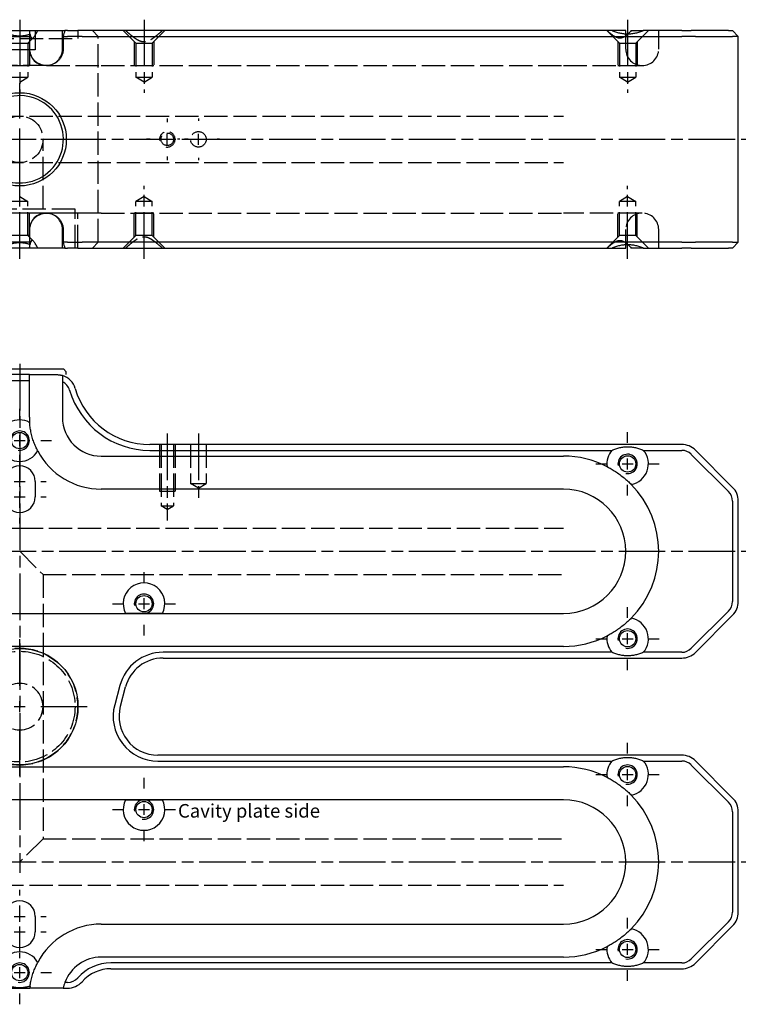
# Model space of a CAD drawing. Extents: x -161 to 401, y -277 to 264.
# Drawn here: x 120 to 305, y 11 to 264 of the extents above; entities that cross this region are included whole.
import ezdxf

# ---------------------------------------------------------------- set-up
doc = ezdxf.new("R2010")
doc.units = 0
doc.linetypes.add('AM_ISO02W050', pattern=[7.5, 6, -1.5])
doc.linetypes.add('AM_ISO08W050', pattern=[18, 12, -1.5, 3, -1.5])
for name, color, linetype in [('AM_0', 7, 'CONTINUOUS'), ('AM_3', 6, 'AM_ISO02W050'), ('AM_4', 3, 'CONTINUOUS'), ('AM_6', 2, 'CONTINUOUS'), ('AM_7', 4, 'AM_ISO08W050'), ('AM_VIS', 7, 'CONTINUOUS')]:
    doc.layers.add(name, color=color, linetype=linetype)
doc.styles.get("Standard").update_dxf_attribs({"font": 'ISOCP.SHX'})

# ---------------------------------------------------------------- blocks, each defined once
blk = doc.blocks.new('MH160812_1')
at = {"layer": 'AM_0'}
for p, q in [((-4.65, 28), (4.65, 28)), ((4.65, 28), (11.63, 28)), ((12.32, 28), (11.63, 28)), ((12.32, 28), (14.93, 28)), ((23.5, 28), (14.93, 28)), ((152.45, 28), (23.5, 28)), ((156, 28), (152.45, 28)), ((156, 27.09), (156, 28)), ((157.42, 28), (160.55, 28)), ((170.43, 28), (160.55, 28)), ((170.43, 28), (172.9, 28)), ((182.47, 28), (172.9, 28)), ((182.47, 28), (183.5, 28)), ((185, 26.5), (183.5, 28)), ((-2.61, 26.5), (2.61, 26.5)), ((2.61, 23.25), (2.61, 26.5)), ((11.2, 26.5), (11.2, 23.25)), ((11.2, 26.5), (12.32, 26.5)), ((16.05, 26.5), (12.32, 26.5)), ((16.05, 26.5), (23.5, 26.5)), ((23.5, 26.5), (170.43, 26.5)), ((173.96, 26.5), (170.43, 26.5)), ((173.96, 26.5), (183.54, 26.5)), ((185, 26.5), (183.54, 26.5)), ((185, -26.5), (185, 26.5)), ((2.61, -26.5), (2.61, -23.25)), ((11.2, -23.25), (11.2, -26.5)), ((2.61, -26.5), (-2.61, -26.5)), ((12.32, -26.5), (11.2, -26.5)), ((12.32, -26.5), (16.05, -26.5)), ((23.5, -26.5), (16.05, -26.5)), ((170.43, -26.5), (23.5, -26.5)), ((156, -28), (156, -27.09)), ((170.43, -26.5), (173.96, -26.5)), ((183.54, -26.5), (173.96, -26.5)), ((185, -26.5), (183.5, -28)), ((183.54, -26.5), (185, -26.5)), ((4.65, -28), (-4.65, -28)), ((11.63, -28), (4.65, -28)), ((11.63, -28), (12.32, -28)), ((14.93, -28), (12.32, -28)), ((14.93, -28), (23.5, -28)), ((23.5, -28), (152.45, -28)), ((152.45, -28), (156, -28)), ((160.55, -28), (157.42, -28)), ((160.55, -28), (170.43, -28)), ((172.9, -28), (170.43, -28)), ((172.9, -28), (182.47, -28)), ((183.5, -28), (182.47, -28))]:
    blk.add_line(p, q, dxfattribs=at)
blk.add_circle((0, 0), 12, dxfattribs=at)
for centre, radius, start, end in [((21, 24.5), 10, 159.5127, 168.463), ((21, 24.5), 18.5, 172.1386, 173.7937), ((21, -24.5), 18.5, 186.2063, 187.8614), ((21, -24.5), 10, 191.537, 200.4873)]:
    blk.add_arc(centre, radius, start, end, dxfattribs=at)
for points, knots in [([(2.67, 27.03), (2.7, 26.89), (2.73, 26.76), (2.8, 26.52), (2.84, 26.41), (2.97, 26.12), (3.08, 25.99), (3.35, 25.99), (3.49, 26.12), (3.71, 26.41), (3.79, 26.52), (3.95, 26.77), (4.03, 26.91), (4.29, 27.35), (4.46, 27.67), (4.65, 28)], [2.965388, 2.965388, 2.965388, 2.965388, 3.655694, 3.655694, 4.386832, 4.386832, 5.84911, 5.84911, 7.311387, 7.311387, 8.042526, 8.042526, 8.773665, 8.773665, 10.234916, 10.234916, 10.234916, 10.234916]), ([(157.42, 28), (157.14, 27.68), (156.85, 27.37), (156.55, 27.08), (156.54, 27.08), (156.54, 27.08)], [1.481767, 1.481767, 1.481767, 1.481767, 2.917247, 2.917247, 2.935955, 2.935955, 2.935955, 2.935955]), ([(11.2, 23.25), (11.2, 22.99), (11.18, 22.7), (11.06, 22.15), (10.98, 21.87), (10.77, 21.39), (10.64, 21.14), (10.32, 20.66), (10.13, 20.44), (9.75, 20.07), (9.53, 19.88), (9.05, 19.56), (8.79, 19.43), (8.3, 19.23), (8.02, 19.14), (7.45, 19.03), (7.16, 19), (6.63, 19), (6.34, 19.03), (5.77, 19.14), (5.49, 19.22), (5, 19.43), (4.74, 19.56), (4.27, 19.88), (4.04, 20.06), (3.67, 20.43), (3.49, 20.66), (3.17, 21.13), (3.03, 21.39), (2.83, 21.87), (2.75, 22.14), (2.63, 22.7), (2.61, 22.99), (2.61, 23.25)], [-12.655944, -12.655944, -12.655944, -12.655944, -11.873384, -11.873384, -11.090823, -11.090823, -10.300257, -10.300257, -9.509692, -9.509692, -8.712841, -8.712841, -7.915991, -7.915991, -7.117589, -7.117589, -6.319188, -6.319188, -5.52308, -5.52308, -4.726972, -4.726972, -3.935868, -3.935868, -3.144764, -3.144764, -2.357389, -2.357389, -1.570014, -1.570014, -0.785007, -0.785007, 0, 0, 0, 0]), ([(2.61, -23.25), (2.61, -22.99), (2.63, -22.7), (2.75, -22.14), (2.83, -21.87), (3.03, -21.39), (3.17, -21.13), (3.49, -20.66), (3.67, -20.43), (4.04, -20.06), (4.27, -19.88), (4.74, -19.56), (5, -19.43), (5.49, -19.22), (5.77, -19.14), (6.34, -19.03), (6.63, -19), (7.16, -19), (7.45, -19.03), (8.02, -19.14), (8.3, -19.23), (8.79, -19.43), (9.05, -19.56), (9.53, -19.88), (9.75, -20.07), (10.13, -20.44), (10.32, -20.66), (10.64, -21.14), (10.77, -21.39), (10.98, -21.87), (11.06, -22.15), (11.18, -22.7), (11.2, -22.99), (11.2, -23.25)], [0, 0, 0, 0, 0.785007, 0.785007, 1.570014, 1.570014, 2.357389, 2.357389, 3.144764, 3.144764, 3.935868, 3.935868, 4.726972, 4.726972, 5.52308, 5.52308, 6.319188, 6.319188, 7.117589, 7.117589, 7.915991, 7.915991, 8.712841, 8.712841, 9.509692, 9.509692, 10.300257, 10.300257, 11.090823, 11.090823, 11.873384, 11.873384, 12.655944, 12.655944, 12.655944, 12.655944]), ([(4.65, -28), (4.46, -27.67), (4.29, -27.35), (4.03, -26.91), (3.95, -26.77), (3.79, -26.52), (3.71, -26.41), (3.49, -26.12), (3.35, -25.99), (3.08, -25.99), (2.97, -26.12), (2.84, -26.41), (2.8, -26.52), (2.73, -26.76), (2.7, -26.89), (2.67, -27.03)], [1.463303, 1.463303, 1.463303, 1.463303, 2.924555, 2.924555, 3.655694, 3.655694, 4.386832, 4.386832, 5.84911, 5.84911, 7.311387, 7.311387, 8.042526, 8.042526, 8.732831, 8.732831, 8.732831, 8.732831]), ([(156.54, -27.08), (156.54, -27.08), (156.55, -27.08), (156.85, -27.37), (157.14, -27.68), (157.42, -28)], [8.733031, 8.733031, 8.733031, 8.733031, 8.75174, 8.75174, 10.187219, 10.187219, 10.187219, 10.187219])]:
    blk.add_open_spline(points, degree=3, knots=knots, dxfattribs=at)
for points in [[(160.55, 28), (156.5, 26.15), (152.45, 28)], [(2.67, 27.03), (0, 26.12), (-2.67, 27.03)], [(-2.67, -27.03), (0, -26.12), (2.67, -27.03)], [(152.45, -28), (156.5, -26.15), (160.55, -28)]]:
    blk.add_open_spline(points, degree=2, dxfattribs=at)
at = {"layer": 'AM_3'}
for p, q in [((2.5, 28), (2.5, 23.25)), ((4, 28), (4, 23)), ((11, 23.25), (11, 28)), ((15, 28), (15, 26)), ((20.21, 26.5), (18.71, 28)), ((29.9, 24.75), (26.65, 28)), ((34.1, 24.75), (37.35, 28)), ((154.4, 24.75), (151.15, 28)), ((158.6, 24.75), (161.85, 28)), ((164.5, 23.25), (164.5, 28)), ((-15, 26), (15, 26)), ((2.1, 24.75), (3.5, 26.15)), ((11.2, 26.5), (11, 26.5)), ((20.21, -26.5), (20.21, 26.5)), ((156, 23.25), (156, 27.09)), ((4, 23), (-4, 23)), ((-2.5, 24.75), (2.5, 24.75)), ((-2.1, 24.75), (2.1, 24.75)), ((2.1, 24.75), (2.1, 16)), ((2.5, 25.15), (2.5, 19)), ((2.5, 25.15), (2.5, 24.75)), ((29.5, 25.15), (29.5, 19)), ((29.9, 24.75), (29.9, 16)), ((29.9, 24.75), (34.1, 24.75)), ((34.1, 24.75), (34.1, 16)), ((34.5, 25.15), (34.5, 19)), ((154, 25.15), (154, 19)), ((154.4, 24.75), (154.4, 16)), ((154.4, 24.75), (158.6, 24.75)), ((158.6, 24.75), (158.6, 16)), ((159, 25.15), (159, 19)), ((6.89, 19), (-6.89, 19)), ((-2.5, 19), (2.5, 19)), ((6.89, 19), (21, 19)), ((21, 19), (140, 19)), ((29.5, 19), (34.5, 19)), ((140, 19), (160.25, 19)), ((154, 19), (159, 19)), ((-2.1, 16), (2.1, 16)), ((0, 14.74), (2.1, 16)), ((29.9, 16), (34.1, 16)), ((32, 14.74), (29.9, 16)), ((32, 14.74), (34.1, 16)), ((154.4, 16), (158.6, 16)), ((156.5, 14.74), (154.4, 16)), ((156.5, 14.74), (158.6, 16)), ((-140, 6), (140, 6)), ((6, -18), (6, 0)), ((-140, -6), (140, -6)), ((0, -14.74), (2.1, -16)), ((32, -14.74), (29.9, -16)), ((32, -14.74), (34.1, -16)), ((156.5, -14.74), (154.4, -16)), ((156.5, -14.74), (158.6, -16)), ((2.1, -16), (-2.1, -16)), ((2.1, -24.75), (2.1, -16)), ((34.1, -16), (29.9, -16)), ((29.9, -24.75), (29.9, -16)), ((34.1, -24.75), (34.1, -16)), ((158.6, -16), (154.4, -16)), ((154.4, -24.75), (154.4, -16)), ((158.6, -24.75), (158.6, -16)), ((15, -19), (-15, -19)), ((14.25, -18), (-14.25, -18)), ((6.89, -19), (-6.89, -19)), ((2.5, -19), (-2.5, -19)), ((2.5, -25.15), (2.5, -19)), ((21, -19), (6.89, -19)), ((14.25, -28), (14.25, -18)), ((15, -28), (15, -19)), ((21, -19), (140, -19)), ((34.5, -19), (29.5, -19)), ((29.5, -25.15), (29.5, -19)), ((34.5, -25.15), (34.5, -19)), ((160.25, -19), (140, -19)), ((159, -19), (154, -19)), ((154, -25.15), (154, -19)), ((159, -25.15), (159, -19)), ((2.5, -24.75), (-2.5, -24.75)), ((2.1, -24.75), (-2.1, -24.75)), ((2.1, -24.75), (3.5, -26.15)), ((2.5, -23.25), (2.5, -28)), ((2.5, -25.15), (2.5, -24.75)), ((11, -28), (11, -23.25)), ((29.9, -24.75), (26.65, -28)), ((34.1, -24.75), (29.9, -24.75)), ((34.1, -24.75), (37.35, -28)), ((154.4, -24.75), (151.15, -28)), ((158.6, -24.75), (154.4, -24.75)), ((156, -27.09), (156, -23.25)), ((158.6, -24.75), (161.85, -28)), ((164.5, -28), (164.5, -23.25)), ((11, -26.5), (11.2, -26.5)), ((20.21, -26.5), (18.71, -28))]:
    blk.add_line(p, q, dxfattribs=at)
for centre, radius in [((0, 0), 6), ((38, 0), 1.62), ((46, 0), 2)]:
    blk.add_circle(centre, radius, dxfattribs=at)
for centre, radius, start, end in [((6.75, 23.25), 4.25, 180, 0), ((160.25, 23.25), 4.25, 180, 270), ((160.25, 23.25), 4.25, 270, 0), ((38, 0), 2, 260, 190), ((6.75, -23.25), 4.25, 0, 180), ((160.25, -23.25), 4.25, 90, 180), ((160.25, -23.25), 4.25, 0, 90)]:
    blk.add_arc(centre, radius, start, end, dxfattribs=at)
for points, knots in [([(2.67, 27.03), (2.67, 27.04), (2.67, 27.05), (2.61, 27.35), (2.57, 27.67), (2.55, 28)], [8.732831, 8.732831, 8.732831, 8.732831, 8.773665, 8.773665, 10.234916, 10.234916, 10.234916, 10.234916]), ([(156.54, 27.08), (156.23, 26.79), (155.92, 26.54), (155.24, 26.17), (154.88, 26.05), (154.1, 26.05), (153.72, 26.17), (152.98, 26.55), (152.62, 26.8), (151.9, 27.37), (151.54, 27.68), (151.2, 28)], [2.935955, 2.935955, 2.935955, 2.935955, 4.37587, 4.37587, 5.834493, 5.834493, 7.293116, 7.293116, 8.75174, 8.75174, 10.187219, 10.187219, 10.187219, 10.187219]), ([(2.55, -28), (2.57, -27.67), (2.61, -27.35), (2.67, -27.05), (2.67, -27.04), (2.67, -27.03)], [1.463303, 1.463303, 1.463303, 1.463303, 2.924555, 2.924555, 2.965388, 2.965388, 2.965388, 2.965388]), ([(151.2, -28), (151.54, -27.68), (151.9, -27.37), (152.62, -26.8), (152.98, -26.55), (153.72, -26.17), (154.1, -26.05), (154.88, -26.05), (155.24, -26.17), (155.92, -26.54), (156.23, -26.79), (156.54, -27.08)], [1.481767, 1.481767, 1.481767, 1.481767, 2.917247, 2.917247, 4.37587, 4.37587, 5.834493, 5.834493, 7.293116, 7.293116, 8.733031, 8.733031, 8.733031, 8.733031])]:
    blk.add_open_spline(points, degree=3, knots=knots, dxfattribs=at)
for points in [[(27.27, 28), (32, 23.82), (36.73, 28)], [(36.73, -28), (32, -23.82), (27.27, -28)]]:
    blk.add_rational_spline(points, [1, 2.14, 1], degree=2, dxfattribs=at)
at = {"layer": 'AM_4'}
blk.add_arc((0, 0), 11.25, 167.6222, 102.3982, dxfattribs=at)
at = {"layer": 'AM_7'}
for p, q in [((0, 30.8), (0, 11.94)), ((32, 30.8), (32, 11.94)), ((156.5, 30.8), (156.5, 11.94)), ((0, 5.4), (0, 14.42)), ((38, 5.4), (38, 4.42)), ((46, 5.4), (46, 4.8)), ((0, -30.8), (0, 2.8)), ((-187.8, 0), (187.8, 0)), ((-1.4, 0), (1.4, 0)), ((0, -1.4), (0, 1.4)), ((5.4, 0), (14.42, 0)), ((33.58, 0), (32.6, 0)), ((36.6, 0), (39.4, 0)), ((38, -1.4), (38, 1.4)), ((41.2, 0), (40.6, 0)), ((43.4, 0), (42.42, 0)), ((44.6, 0), (47.4, 0)), ((46, -1.4), (46, 1.4)), ((51.4, 0), (50.8, 0)), ((38, -4.42), (38, -5.4)), ((46, -4.8), (46, -5.4)), ((0, -14.43), (0, -5.4)), ((32, -30.8), (32, -11.94)), ((156.5, -30.8), (156.5, -11.94))]:
    blk.add_line(p, q, dxfattribs=at)
blk = doc.blocks.new('MH160812_3')
at = {"layer": 'AM_0'}
for p, q in [((-11.25, 87), (11.25, 87)), ((11.25, 87), (12, 86.25)), ((12, 85.5), (12, 86.25)), ((2.5, 85.5), (-2.5, 85.5)), ((-2.5, 84), (2.5, 84)), ((2.5, 84), (2.5, 85.5)), ((2.5, 85.5), (9.5, 85.5)), ((2.5, 74.5), (2.5, 84)), ((11, 83.66), (11, 74.5)), ((170.43, 67.5), (33.5, 67.5)), ((33.5, 66), (152.45, 66)), ((160.55, 66), (170.43, 66)), ((183.54, 56.46), (173.96, 66.04)), ((21, 64.5), (140, 64.5)), ((172.9, 64.97), (182.47, 55.4)), ((4, 58), (4, 54)), ((140, 56), (21, 56)), ((183.5, 52.93), (183.5, 27.07)), ((185, 27.07), (185, 52.93)), ((-51.27, 24), (51.27, 24)), ((51.27, 24), (140, 24)), ((182.47, 24.6), (172.9, 15.03)), ((173.96, 13.96), (183.54, 23.54)), ((140, 15.5), (-140, 15.5)), ((152.45, 14), (36.9, 14)), ((170.43, 14), (160.55, 14)), ((36.9, 12.5), (170.43, 12.5)), ((25.8, 5.48), (24.46, 0.48)), ((25.91, 0.09), (27.25, 5.09)), ((170.43, -12.5), (35.56, -12.5)), ((35.56, -14), (152.45, -14)), ((160.55, -14), (170.43, -14)), ((172.9, -15.03), (182.47, -24.6)), ((183.54, -23.54), (173.96, -13.96)), ((-140, -15.5), (140, -15.5)), ((51.27, -24), (-51.27, -24)), ((140, -24), (51.27, -24)), ((183.5, -27.07), (183.5, -52.93)), ((185, -52.93), (185, -27.07)), ((4, -54), (4, -58)), ((182.47, -55.4), (172.9, -64.97)), ((21, -56), (140, -56)), ((173.96, -66.04), (183.54, -56.46)), ((140, -64.5), (21, -64.5)), ((152.45, -66), (23.5, -66)), ((23.5, -67.5), (170.43, -67.5)), ((170.43, -66), (160.55, -66)), ((-2.61, -72.5), (2.61, -72.5)), ((11.2, -72.5), (12.32, -72.5)), ((12.32, -71), (11.63, -71))]:
    blk.add_line(p, q, dxfattribs=at)
for centre, radius in [((0, 68.5), 2.1), ((156.5, 62.5), 2.1), ((32, 26.5), 2.1), ((156.5, 17.5), 2.1), ((0, 0), 15), ((156.5, -17.5), 2.1), ((32, -26.5), 2.1), ((156.5, -62.5), 2.1), ((0, -68.5), 2.1)]:
    blk.add_circle(centre, radius, dxfattribs=at)
for centre, radius, start, end in [((9.5, 80.5), 5, 16.2602, 72.5424), ((9.5, 80.5), 3.5, 16.2602, 64.6231), ((33.5, 87.5), 21.5, 196.2602, 270), ((33.5, 87.5), 20, 196.2602, 270), ((0, 68.5), 5.35, 61.591, 118.409), ((21, 74.5), 18.5, 180, 184.0118), ((21, 74.5), 10, 180, 270), ((156.5, 62.5), 5.35, 139.1406, 187.6087), ((156.5, 62.5), 5.35, 279.8836, 40.8594), ((170.43, 62.5), 5, 45, 90), ((170.43, 62.5), 3.5, 45, 90), ((0, 68.5), 5.35, 209.7002, 330.2998), ((21, 74.5), 18.5, 207.879, 270), ((140, 40), 24.5, 62.8047, 90), ((0, 58), 4, 0, 180), ((140, 40), 16, 270, 90), ((140, 40), 24.5, 315.3124, 44.6876), ((180, 52.93), 5, 0, 45), ((0, 54), 4, 180, 0), ((180, 52.93), 3.5, 0, 45), ((32, 26.5), 5.35, 332.1415, 207.8585), ((180, 27.07), 3.5, 315, 0), ((180, 27.07), 5, 315, 0), ((156.5, 17.5), 5.35, 319.1406, 80.1164), ((140, 40), 24.5, 270, 297.1953), ((156.5, 17.5), 5.35, 172.3913, 220.8594), ((36.9, 2.5), 11.5, 90, 165), ((170.43, 17.5), 3.5, 270, 315), ((170.43, 17.5), 5, 270, 315), ((36.9, 2.5), 10, 90, 165), ((35.56, -2.5), 11.5, 165, 270), ((35.56, -2.5), 10, 165, 270), ((170.43, -17.5), 5, 45, 90), ((156.5, -17.5), 5.35, 139.1406, 187.6087), ((156.5, -17.5), 5.35, 279.8836, 40.8594), ((170.43, -17.5), 3.5, 45, 90), ((140, -40), 24.5, 62.8047, 90), ((140, -40), 24.5, 315.3124, 44.6876), ((32, -26.5), 5.35, 152.1415, 27.8585), ((140, -40), 16, 270, 90), ((180, -27.07), 3.5, 0, 45), ((180, -27.07), 5, 0, 45), ((0, -54), 4, 0, 180), ((180, -52.93), 3.5, 315, 0), ((180, -52.93), 5, 315, 0), ((0, -58), 4, 180, 0), ((21, -74.5), 18.5, 90, 152.121), ((156.5, -62.5), 5.35, 319.1406, 80.1164), ((0, -68.5), 5.35, 29.7002, 150.2998), ((140, -40), 24.5, 270, 297.1953), ((156.5, -62.5), 5.35, 172.3913, 220.8594), ((21, -74.5), 10, 90, 159.5127), ((170.43, -62.5), 3.5, 270, 315), ((23.5, -77.5), 11.5, 90, 138.1897), ((23.5, -77.5), 10, 90, 138.1897), ((170.43, -62.5), 5, 270, 315), ((12.32, -67.5), 3.5, 270, 318.1897), ((12.32, -67.5), 5, 270, 318.1897), ((21, -74.5), 18.5, 172.1386, 173.7937), ((21, -74.5), 10, 159.5127, 168.463)]:
    blk.add_arc(centre, radius, start, end, dxfattribs=at)
for points, knots in [([(9.5, 85.5), (9.57, 85.5), (9.64, 85.5), (9.85, 85.49), (9.98, 85.48), (10.21, 85.45), (10.31, 85.43), (10.5, 85.4), (10.58, 85.38), (10.73, 85.35), (10.8, 85.33), (10.9, 85.3), (10.94, 85.29), (10.99, 85.27), (11, 85.27), (11, 85.27)], [7.489003, 7.489003, 7.489003, 7.489003, 7.756743, 7.756743, 8.28846, 8.28846, 8.820178, 8.820178, 9.361399, 9.361399, 9.90262, 9.90262, 10.443841, 10.443841, 10.985061, 10.985061, 10.985061, 10.985061]), ([(4.65, 65.85), (4.46, 66.2), (4.29, 66.56), (4.03, 67.12), (3.95, 67.32), (3.79, 67.71), (3.71, 67.91), (3.49, 68.52), (3.35, 68.95), (3.08, 69.89), (2.97, 70.33), (2.84, 70.97), (2.8, 71.18), (2.73, 71.59), (2.7, 71.8), (2.61, 72.41), (2.57, 72.81), (2.55, 73.21)], [1.463303, 1.463303, 1.463303, 1.463303, 2.924555, 2.924555, 3.655694, 3.655694, 4.386832, 4.386832, 5.84911, 5.84911, 7.311387, 7.311387, 8.042526, 8.042526, 8.773665, 8.773665, 10.234916, 10.234916, 10.234916, 10.234916]), ([(151.2, 61.79), (151.54, 61.61), (151.9, 61.42), (152.62, 61.01), (152.98, 60.78), (153.72, 60.3), (154.1, 60.04), (154.88, 59.47), (155.24, 59.19), (155.92, 58.63), (156.24, 58.35), (156.85, 57.79), (157.14, 57.51), (157.42, 57.23)], [1.481767, 1.481767, 1.481767, 1.481767, 2.917247, 2.917247, 4.37587, 4.37587, 5.834493, 5.834493, 7.293116, 7.293116, 8.75174, 8.75174, 10.187219, 10.187219, 10.187219, 10.187219]), ([(157.42, 22.77), (157.14, 22.49), (156.85, 22.21), (156.24, 21.65), (155.92, 21.37), (155.24, 20.81), (154.88, 20.53), (154.1, 19.96), (153.72, 19.7), (152.98, 19.22), (152.62, 18.99), (151.9, 18.58), (151.54, 18.39), (151.2, 18.21)], [1.481767, 1.481767, 1.481767, 1.481767, 2.917247, 2.917247, 4.37587, 4.37587, 5.834493, 5.834493, 7.293116, 7.293116, 8.75174, 8.75174, 10.187219, 10.187219, 10.187219, 10.187219]), ([(151.2, -18.21), (151.54, -18.39), (151.9, -18.58), (152.62, -18.99), (152.98, -19.22), (153.72, -19.7), (154.1, -19.96), (154.88, -20.53), (155.24, -20.81), (155.92, -21.37), (156.24, -21.65), (156.85, -22.21), (157.14, -22.49), (157.42, -22.77)], [1.481767, 1.481767, 1.481767, 1.481767, 2.917247, 2.917247, 4.37587, 4.37587, 5.834493, 5.834493, 7.293116, 7.293116, 8.75174, 8.75174, 10.187219, 10.187219, 10.187219, 10.187219]), ([(157.42, -57.23), (157.14, -57.51), (156.85, -57.79), (156.24, -58.35), (155.92, -58.63), (155.24, -59.19), (154.88, -59.47), (154.1, -60.04), (153.72, -60.3), (152.98, -60.78), (152.62, -61.01), (151.9, -61.42), (151.54, -61.61), (151.2, -61.79)], [1.481767, 1.481767, 1.481767, 1.481767, 2.917247, 2.917247, 4.37587, 4.37587, 5.834493, 5.834493, 7.293116, 7.293116, 8.75174, 8.75174, 10.187219, 10.187219, 10.187219, 10.187219]), ([(2.67, -71.97), (2.7, -71.78), (2.73, -71.58), (2.8, -71.18), (2.84, -70.97), (2.97, -70.33), (3.08, -69.89), (3.35, -68.95), (3.49, -68.52), (3.71, -67.91), (3.79, -67.71), (3.95, -67.32), (4.03, -67.12), (4.29, -66.56), (4.46, -66.2), (4.65, -65.85)], [2.965388, 2.965388, 2.965388, 2.965388, 3.655694, 3.655694, 4.386832, 4.386832, 5.84911, 5.84911, 7.311387, 7.311387, 8.042526, 8.042526, 8.773665, 8.773665, 10.234916, 10.234916, 10.234916, 10.234916]), ([(11.2, -72.5), (11.2, -72.5), (11.18, -72.5), (11.06, -72.5), (10.98, -72.5), (10.77, -72.5), (10.64, -72.5), (10.32, -72.5), (10.13, -72.5), (9.75, -72.5), (9.53, -72.5), (9.05, -72.5), (8.79, -72.5), (8.3, -72.5), (8.02, -72.5), (7.45, -72.5), (7.16, -72.5), (6.63, -72.5), (6.34, -72.5), (5.77, -72.5), (5.49, -72.5), (5, -72.5), (4.74, -72.5), (4.27, -72.5), (4.04, -72.5), (3.67, -72.5), (3.49, -72.5), (3.17, -72.5), (3.03, -72.5), (2.83, -72.5), (2.75, -72.5), (2.63, -72.5), (2.61, -72.5), (2.61, -72.5)], [-12.655944, -12.655944, -12.655944, -12.655944, -11.873384, -11.873384, -11.090823, -11.090823, -10.300257, -10.300257, -9.509692, -9.509692, -8.712841, -8.712841, -7.915991, -7.915991, -7.117589, -7.117589, -6.319188, -6.319188, -5.52308, -5.52308, -4.726972, -4.726972, -3.935868, -3.935868, -3.144764, -3.144764, -2.357389, -2.357389, -1.570014, -1.570014, -0.785007, -0.785007, 0, 0, 0, 0])]:
    blk.add_open_spline(points, degree=3, knots=knots, dxfattribs=at)
for points, weights in [([(11, 85.27), (11, 84.32), (11, 83.66)], [1, 1.01837527148, 1]), ([(36.73, 24), (32, 24), (27.27, 24)], [1, 2.14, 1]), ([(27.27, -24), (32, -24), (36.73, -24)], [1, 2.14, 1])]:
    blk.add_rational_spline(points, weights, degree=2, dxfattribs=at)
for points in [[(152.45, 66), (156.5, 67.85), (160.55, 66)], [(160.55, 14), (156.5, 12.15), (152.45, 14)], [(152.45, -14), (156.5, -12.15), (160.55, -14)], [(160.55, -66), (156.5, -67.85), (152.45, -66)], [(2.67, -71.97), (0, -72.88), (-2.67, -71.97)]]:
    blk.add_open_spline(points, degree=2, dxfattribs=at)
at = {"layer": 'AM_3'}
for p, q in [((36, 67.5), (36, 55.5)), ((36.38, 67.5), (36.38, 51.7)), ((39.62, 67.5), (39.62, 51.7)), ((40, 67.5), (40, 55.5)), ((44, 67.5), (44, 57.5)), ((48, 67.5), (48, 57.5)), ((44, 57.5), (46, 57.5)), ((46, 56.3), (44, 57.5)), ((46, 57.5), (48, 57.5)), ((46, 56.3), (48, 57.5)), ((36, 55.5), (40, 55.5)), ((36.38, 51.7), (38, 51.7)), ((38, 50.73), (36.38, 51.7)), ((38, 51.7), (39.62, 51.7)), ((38, 50.73), (39.62, 51.7)), ((-140, 46), (0, 46)), ((0, 46), (140, 46)), ((0, 40), (6, 34)), ((6, 34), (140, 34)), ((6, 34), (6, -34)), ((6, -34), (0, -40)), ((6, -34), (140, -34)), ((-140, -46), (140, -46))]:
    blk.add_line(p, q, dxfattribs=at)
blk.add_circle((0, 0), 14.25, dxfattribs=at)
for radius, start, end in [(15, 260, 190), (6, 0, 180), (6, 180, 0)]:
    blk.add_arc((0, 0), radius, start, end, dxfattribs=at)
at = {"layer": 'AM_4'}
for centre in [(0, 68.5), (156.5, 62.5), (32, 26.5), (156.5, 17.5), (156.5, -17.5), (32, -26.5), (156.5, -62.5), (0, -68.5)]:
    blk.add_arc(centre, 2.5, 260, 190, dxfattribs=at)
at = {"layer": 'AM_7'}
for p, q in [((0, 88.3), (0, -42.8)), ((0, 73.9), (0, 76.65)), ((-1.4, 68.5), (1.4, 68.5)), ((0, 67.1), (0, 69.9)), ((5.4, 68.5), (8.15, 68.5)), ((38, 70.3), (38, 47.93)), ((46, 70.3), (46, 53.5)), ((156.5, 67.9), (156.5, 70.65)), ((0, 63.4), (0, 64.8)), ((156.5, 61.1), (156.5, 63.9)), ((0, 60.35), (0, 63.1)), ((148.35, 62.5), (151.1, 62.5)), ((155.1, 62.5), (157.9, 62.5)), ((161.9, 62.5), (164.65, 62.5)), ((0, 59.4), (0, 60.8)), ((0, 56.6), (0, 59.4)), ((-1.4, 58), (1.4, 58)), ((5.4, 58), (6.8, 58)), ((156.5, 54.35), (156.5, 57.1)), ((-1.4, 54), (1.4, 54)), ((0, 52.6), (0, 55.4)), ((5.4, 54), (6.8, 54)), ((0, 51.2), (0, 52.6)), ((0, 47.2), (0, 48.6)), ((-187.8, 40), (187.8, 40)), ((32, 31.9), (32, 34.65)), ((32, 25.1), (32, 27.9)), ((23.85, 26.5), (26.6, 26.5)), ((30.6, 26.5), (33.4, 26.5)), ((37.4, 26.5), (40.15, 26.5)), ((156.5, 22.9), (156.5, 25.65)), ((32, 18.35), (32, 21.1)), ((0, 5.4), (0, 17.8)), ((156.5, 16.1), (156.5, 18.9)), ((148.35, 17.5), (151.1, 17.5)), ((155.1, 17.5), (157.9, 17.5)), ((161.9, 17.5), (164.65, 17.5)), ((156.5, 9.35), (156.5, 12.1)), ((-1.4, 0), (1.4, 0)), ((0, -1.4), (0, 1.4)), ((5.4, 0), (17.8, 0)), ((0, -17.8), (0, -5.4)), ((156.5, -12.1), (156.5, -9.35)), ((148.35, -17.5), (151.1, -17.5)), ((155.1, -17.5), (157.9, -17.5)), ((156.5, -18.9), (156.5, -16.1)), ((161.9, -17.5), (164.65, -17.5)), ((32, -21.1), (32, -18.35)), ((32, -27.9), (32, -25.1)), ((156.5, -25.65), (156.5, -22.9)), ((23.85, -26.5), (26.6, -26.5)), ((30.6, -26.5), (33.4, -26.5)), ((37.4, -26.5), (40.15, -26.5)), ((32, -34.65), (32, -31.9)), ((-187.8, -40), (187.8, -40)), ((0, -48.6), (0, -47.2)), ((0, -52.6), (0, -51.2)), ((0, -55.4), (0, -52.6)), ((-1.4, -54), (1.4, -54)), ((5.4, -54), (6.8, -54)), ((156.5, -57.1), (156.5, -54.35)), ((-1.4, -58), (1.4, -58)), ((0, -59.4), (0, -56.6)), ((5.4, -58), (6.8, -58)), ((0, -60.8), (0, -59.4)), ((0, -63.1), (0, -60.35)), ((148.35, -62.5), (151.1, -62.5)), ((155.1, -62.5), (157.9, -62.5)), ((156.5, -63.9), (156.5, -61.1)), ((161.9, -62.5), (164.65, -62.5)), ((0, -64.8), (0, -63.4)), ((0, -69.9), (0, -67.1)), ((156.5, -70.65), (156.5, -67.9)), ((-1.4, -68.5), (1.4, -68.5)), ((5.4, -68.5), (8.15, -68.5)), ((0, -76.65), (0, -73.9))]:
    blk.add_line(p, q, dxfattribs=at)
at = {"layer": 'AM_6', "insert": (40.75, -25.08), "char_height": 3.5, "width": 95.4995, "attachment_point": 1}
blk.add_mtext('Cavity plate side', dxfattribs=at)

msp = doc.modelspace()

# ---------------------------------------------------------------- block references
at = {"layer": 'AM_VIS'}
for name, p in [('MH160812_1', (119.93, 233.33)), ('MH160812_3', (119.93, 87.24))]:
    msp.add_blockref(name, p, dxfattribs=at)

doc.saveas('drawing.dxf')
